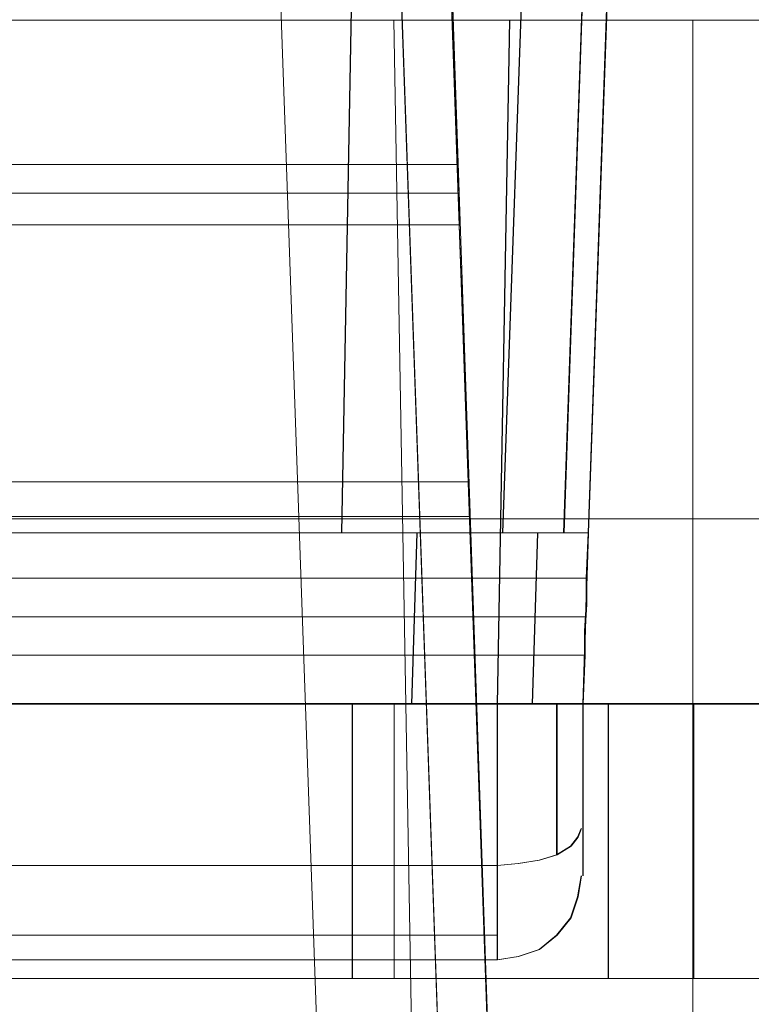
# Model space of a CAD drawing. Units: millimetres. Extents: x 1251 to 4331, y 2469 to 4183.
# Drawn here: x 3432 to 3437, y 4110 to 4115 of the extents above; entities that cross this region are included whole.
import ezdxf

# ---------------------------------------------------------------- set-up
doc = ezdxf.new("R2010")
doc.units = ezdxf.units.MM
doc.layers.add('BLATY', color=7, linetype='Continuous')

# ---------------------------------------------------------------- blocks, each defined once
blk = doc.blocks.new('genius-flat-1')
at = {"layer": 'BLATY', "lineweight": 0, "flags": 128}
for points in [[(179.6656, 25.0872), (0.0937, 25.0872)], [(179.6656, 25.0872), (0.0937, 25.0872)], [(163.3604, 29.9665), (163.1865, 25.0054), (163.1558, 25.0054), (163.0433, 25.0054), (162.8694, 25.0054), (162.6342, 25.0054), (162.3375, 25.0054), (162, 25.0054), (161.6113, 25.0054), (161.1919, 25.0054), (160.752, 25.0054), (160.3019, 25.0054), (159.8518, 25.0054), (159.412, 25.0054), (158.9926, 25.0054), (158.6141, 25.0054), (158.2663, 25.0054), (157.9697, 25.0054), (157.7344, 25.0054), (157.5605, 25.0054), (157.4582, 25.0054), (157.4275, 25.0054)], [(163.3604, 29.9665), (163.1865, 25.0054), (163.1558, 25.0054), (163.0433, 25.0054), (162.8694, 25.0054), (162.6342, 25.0054), (162.3375, 25.0054), (162, 25.0054), (161.6113, 25.0054), (161.1919, 25.0054), (160.752, 25.0054), (160.3019, 25.0054), (159.8518, 25.0054), (159.412, 25.0054), (158.9926, 25.0054), (158.6141, 25.0054), (158.2663, 25.0054), (157.9697, 25.0054), (157.7344, 25.0054), (157.5605, 25.0054), (157.4582, 25.0054), (157.4275, 25.0054)], [(162.6853, 25.0054), (162.7876, 25.0054), (162.8797, 25.0054), (162.9615, 25.0054), (163.0433, 25.0054), (163.1047, 25.0054), (163.1456, 25.0054), (163.1763, 25.0054), (163.1865, 25.0054), (163.34, 29.3425)], [(162.8285, 29.0254), (162.6853, 25.0054), (157.9185, 25.0054), (157.8265, 25.0054), (157.7344, 25.0054), (157.6424, 25.0054), (157.5708, 25.0054), (157.5094, 25.0054), (157.4582, 25.0054), (157.4275, 25.0054), (163.1865, 25.0054), (163.3604, 29.9665)], [(162.6853, 25.0054), (162.7876, 25.0054), (162.8797, 25.0054), (162.9615, 25.0054), (163.0433, 25.0054), (163.1047, 25.0054), (163.1456, 25.0054), (163.1763, 25.0054), (163.1865, 25.0054), (163.34, 29.3425)], [(162.8285, 29.0254), (162.6853, 25.0054), (157.9185, 25.0054), (157.8265, 25.0054), (157.7344, 25.0054), (157.6424, 25.0054), (157.5708, 25.0054), (157.5094, 25.0054), (157.4582, 25.0054), (157.4275, 25.0054), (163.1865, 25.0054), (163.3604, 29.9665)], [(161.8363, 29.9665), (161.7442, 25.0054)], [(161.8363, 29.9665), (161.7442, 25.0054)], [(161.8363, 29.9665), (161.7442, 25.0054)], [(161.8363, 29.9665), (161.7442, 25.0054)], [(163.1558, 24.0029), (163.1661, 24.2893), (163.1661, 24.4325), (163.1763, 24.586), (163.1763, 24.7394), (163.1865, 25.0054), (157.4275, 25.0054), (157.2741, 29.3425), (157.2741, 29.3118), (157.2843, 29.2811), (157.315, 29.23), (157.3662, 29.1788), (157.4173, 29.1379), (157.4275, 29.1277), (157.4991, 29.0868), (157.581, 29.0561), (157.6833, 29.0356), (157.7856, 29.0254), (157.9185, 25.0054)], [(163.1558, 24.0029), (163.1661, 24.2893), (163.1661, 24.4325), (163.1763, 24.586), (163.1763, 24.7394), (163.1865, 25.0054), (157.4275, 25.0054), (157.2741, 29.3425), (157.2741, 29.3118), (157.2843, 29.2811), (157.315, 29.23), (157.3662, 29.1788), (157.4173, 29.1379), (157.4275, 29.1277), (157.4991, 29.0868), (157.581, 29.0561), (157.6833, 29.0356), (157.7856, 29.0254), (157.9185, 25.0054)], [(157.4275, 25.0054), (157.4582, 25.0054), (157.5605, 25.0054), (157.7344, 25.0054), (157.9697, 25.0054), (158.2663, 25.0054), (158.6141, 25.0054), (158.9926, 25.0054), (159.412, 25.0054), (159.8518, 25.0054), (160.3019, 25.0054), (160.752, 25.0054), (161.1919, 25.0054), (161.6113, 25.0054), (162, 25.0054), (162.3375, 25.0054), (162.6342, 25.0054), (162.8694, 25.0054), (163.0433, 25.0054), (163.1558, 25.0054), (163.1865, 25.0054), (163.34, 29.3425)], [(162.8285, 29.0254), (162.6853, 25.0054)], [(157.4275, 25.0054), (157.4582, 25.0054), (157.5605, 25.0054), (157.7344, 25.0054), (157.9697, 25.0054), (158.2663, 25.0054), (158.6141, 25.0054), (158.9926, 25.0054), (159.412, 25.0054), (159.8518, 25.0054), (160.3019, 25.0054), (160.752, 25.0054), (161.1919, 25.0054), (161.6113, 25.0054), (162, 25.0054), (162.3375, 25.0054), (162.6342, 25.0054), (162.8694, 25.0054), (163.0433, 25.0054), (163.1558, 25.0054), (163.1865, 25.0054), (163.34, 29.3425)], [(162.8285, 29.0254), (162.6853, 25.0054)], [(162.3804, 28.3061), (162.4245, 27.1581), (158.1856, 27.1581), (158.2298, 28.3061)], [(161.877, 14.2559), (161.3825, 28.3061)], [(162.089, 28.3061), (162.5747, 14.5738)], [(162.5747, 14.5738), (162.089, 28.3061)], [(162.3804, 28.3061), (162.8396, 15.1744)], [(164.2913, 28.0025), (163.9333, 28.0025), (163.5139, 28.0025), (163.0536, 28.0025), (162.5523, 28.0025), (162.0204, 28.0025), (161.468, 28.0025), (160.885, 28.0025), (160.3019, 28.0025), (159.7189, 28.0025), (159.146, 28.0025), (158.5834, 28.0025), (158.0515, 28.0025), (157.5503, 28.0025), (157.09, 28.0025), (156.6808, 28.0025), (156.3126, 28.0025), (156.0159, 28.0025), (155.7704, 28.0025), (155.5965, 28.0025), (155.4942, 28.0025), (155.4636, 28.0025), (113.381, 28.0025)], [(164.2913, 28.0025), (163.9333, 28.0025), (163.5139, 28.0025), (163.0536, 28.0025), (162.5523, 28.0025), (162.0204, 28.0025), (161.468, 28.0025), (160.885, 28.0025), (160.3019, 28.0025), (159.7189, 28.0025), (159.146, 28.0025), (158.5834, 28.0025), (158.0515, 28.0025), (157.5503, 28.0025), (157.09, 28.0025), (156.6808, 28.0025), (156.3126, 28.0025), (156.0159, 28.0025), (155.7704, 28.0025), (155.5965, 28.0025), (155.4942, 28.0025), (155.4636, 28.0025), (113.381, 28.0025)], [(155.4636, 28.0025), (155.4942, 28.0025), (155.5965, 28.0025), (155.7704, 28.0025), (156.0159, 28.0025), (156.3126, 28.0025), (156.6808, 28.0025), (157.09, 28.0025), (157.5503, 28.0025), (158.0515, 28.0025), (158.5834, 28.0025), (159.146, 28.0025), (159.7189, 28.0025), (160.3019, 28.0025), (160.885, 28.0025), (161.468, 28.0025), (162.0204, 28.0025), (162.5523, 28.0025), (163.0536, 28.0025), (163.5139, 28.0025), (163.9333, 28.0025), (164.2913, 28.0025)], [(155.4636, 28.0025), (155.4942, 28.0025), (155.5965, 28.0025), (155.7704, 28.0025), (156.0159, 28.0025), (156.3126, 28.0025), (156.6808, 28.0025), (157.09, 28.0025), (157.5503, 28.0025), (158.0515, 28.0025), (158.5834, 28.0025), (159.146, 28.0025), (159.7189, 28.0025), (160.3019, 28.0025), (160.885, 28.0025), (161.468, 28.0025), (162.0204, 28.0025), (162.5523, 28.0025), (163.0536, 28.0025), (163.5139, 28.0025), (163.9333, 28.0025), (164.2913, 28.0025)], [(162.0818, 28.0025), (162.1841, 28.0025), (162.3477, 28.0025), (162.5626, 28.0025), (162.8285, 28.0025), (163.1354, 28.0025), (163.4627, 28.0025), (163.8003, 28.0025), (164.1378, 28.0025), (164.4652, 28.0025)], [(164.4652, 28.0025), (164.1378, 28.0025), (163.8003, 28.0025), (163.4627, 28.0025), (163.1354, 28.0025), (162.8285, 28.0025), (162.5626, 28.0025), (162.3477, 28.0025), (162.1841, 28.0025), (162.0818, 28.0025), (162.0511, 28.0025)], [(162.0511, 28.0025), (162.225, 18.0087)], [(162.0818, 28.0025), (162.1841, 28.0025), (162.3477, 28.0025), (162.5626, 28.0025), (162.8285, 28.0025), (163.1354, 28.0025), (163.4627, 28.0025), (163.8003, 28.0025), (164.1378, 28.0025), (164.4652, 28.0025)], [(164.4652, 28.0025), (164.1378, 28.0025), (163.8003, 28.0025), (163.4627, 28.0025), (163.1354, 28.0025), (162.8285, 28.0025), (162.5626, 28.0025), (162.3477, 28.0025), (162.1841, 28.0025), (162.0818, 28.0025), (162.0511, 28.0025)], [(162.0511, 28.0025), (162.225, 18.0087)], [(162.4864, 25.3036), (162.4334, 26.8048), (158.1768, 26.8048), (158.1768, 26.902), (158.1856, 26.9903), (158.1856, 27.0786), (158.1856, 27.1581), (158.1856, 27.0786), (158.1856, 26.9903), (158.1768, 26.902), (158.1768, 26.8048)], [(158.1238, 25.3036), (158.115, 25.1004), (162.4952, 25.1004), (162.4864, 25.3036)], [(162.4864, 25.3036), (162.4952, 25.1004), (158.115, 25.1004), (162.4952, 25.1004)], [(158.1238, 25.3036), (162.4864, 25.3036)], [(157.7882, 15.8014), (158.115, 25.1004), (162.4952, 25.1004), (162.8219, 15.8014)], [(162.4952, 25.1004), (162.8219, 15.8014)], [(-0.0291, 18.0087), (0.0937, 25.0872), (179.6656, 25.0872), (179.7884, 18.0087)], [(-0.0291, 18.0087), (0.0937, 25.0872), (179.6656, 25.0872), (179.7884, 18.0087)], [(157.4275, 25.0054), (157.4582, 25.0054), (157.5094, 25.0054), (157.5708, 25.0054), (157.6424, 25.0054), (157.7344, 25.0054), (157.8265, 25.0054), (157.9185, 25.0054), (162.6853, 25.0054), (162.7876, 25.0054), (162.8797, 25.0054), (162.9615, 25.0054), (163.0433, 25.0054), (163.1047, 25.0054), (163.1456, 25.0054), (163.1763, 25.0054), (163.1865, 25.0054), (163.1558, 24.0029), (163.1558, 23.2766)], [(158.4607, 24.0029), (162.1534, 24.0029), (162.1841, 25.0054), (162.358, 25.0054), (162.5319, 25.0054), (162.6853, 25.0054), (162.8285, 25.0054), (162.9513, 25.0054), (163.0536, 25.0054), (163.1252, 25.0054), (163.1763, 25.0054), (163.1865, 25.0054), (163.1763, 24.7394), (157.4275, 24.7394)], [(157.4275, 25.0054), (157.4582, 25.0054), (157.5094, 25.0054), (157.5708, 25.0054), (157.6424, 25.0054), (157.7344, 25.0054), (157.8265, 25.0054), (157.9185, 25.0054), (162.6853, 25.0054), (162.7876, 25.0054), (162.8797, 25.0054), (162.9615, 25.0054), (163.0433, 25.0054), (163.1047, 25.0054), (163.1456, 25.0054), (163.1763, 25.0054), (163.1865, 25.0054), (163.1558, 24.0029), (163.1558, 23.2766)], [(158.4607, 24.0029), (162.1534, 24.0029), (162.1841, 25.0054), (162.358, 25.0054), (162.5319, 25.0054), (162.6853, 25.0054), (162.8285, 25.0054), (162.9513, 25.0054), (163.0536, 25.0054), (163.1252, 25.0054), (163.1763, 25.0054), (163.1865, 25.0054), (163.1763, 24.7394), (157.4275, 24.7394)], [(158.4198, 25.0054), (162.1841, 25.0054)], [(158.4198, 25.0054), (162.1841, 25.0054)], [(158.4198, 25.0054), (162.1841, 25.0054)], [(158.4198, 25.0054), (162.1841, 25.0054)], [(163.1763, 24.7394), (157.4275, 24.7394)], [(163.1763, 24.7394), (157.4275, 24.7394)], [(163.1763, 24.7394), (163.1763, 24.586), (163.1661, 24.4325), (163.1661, 24.2893), (163.1558, 24.0029), (163.1354, 24.0029), (163.0945, 24.0029), (163.0126, 24.0029), (162.9206, 24.0029), (162.7978, 24.0029), (162.6546, 24.0029), (162.491, 24.0029), (162.3273, 24.0029), (162.1534, 24.0029), (158.4607, 24.0029)], [(163.1763, 24.7394), (163.1763, 24.586), (163.1661, 24.4325), (163.1661, 24.2893), (163.1558, 24.0029), (163.1354, 24.0029), (163.0945, 24.0029), (163.0126, 24.0029), (162.9206, 24.0029), (162.7978, 24.0029), (162.6546, 24.0029), (162.491, 24.0029), (162.3273, 24.0029), (162.1534, 24.0029), (158.4607, 24.0029)], [(163.1661, 24.5144), (157.4378, 24.5144)], [(157.4378, 24.5144), (163.1661, 24.5144)], [(163.1661, 24.5144), (157.4378, 24.5144)], [(157.4378, 24.5144), (163.1661, 24.5144)], [(157.448, 24.2893), (163.1661, 24.2893)], [(163.1661, 24.2893), (157.448, 24.2893)], [(157.448, 24.2893), (163.1661, 24.2893)], [(163.1661, 24.2893), (157.448, 24.2893)], [(181.2798, 24.0082), (163.3037, 24.0082), (163.2782, 24.0082), (163.2016, 24.0082), (163.074, 24.0082), (162.9038, 24.0082), (162.6826, 24.0082), (162.4274, 24.0082), (162.1297, 24.0082), (161.8064, 24.0082), (161.4491, 24.0082), (161.0832, 24.0082), (160.7004, 24.0082), (160.3091, 24.0082), (159.9177, 24.0082), (159.5264, 24.0082)], [(181.2798, 24.0082), (163.3037, 24.0082), (163.2782, 24.0082), (163.2016, 24.0082), (163.074, 24.0082), (162.9038, 24.0082), (162.6826, 24.0082), (162.4274, 24.0082), (162.1297, 24.0082), (161.8064, 24.0082), (161.4491, 24.0082), (161.0832, 24.0082), (160.7004, 24.0082), (160.3091, 24.0082), (159.9177, 24.0082), (159.5264, 24.0082)], [(163.1558, 24.0029), (165.0073, 24.0029)], [(164.1788, 24.0029), (163.831, 24.0029), (163.4218, 24.0029), (162.982, 24.0029), (162.491, 24.0029), (161.9693, 24.0029), (161.4271, 24.0029), (160.8748, 24.0029), (160.3019, 24.0029), (159.7393, 24.0029), (159.1767, 24.0029), (158.6346, 24.0029), (158.1231, 24.0029), (157.6321, 24.0029), (157.182, 24.0029), (156.7831, 24.0029), (156.4353, 24.0029), (156.1387, 24.0029), (155.9034, 24.0029), (155.7397, 24.0029), (155.6375, 24.0029), (155.5965, 24.0029), (157.4582, 24.0029)], [(155.5965, 24.0029), (155.6375, 24.0029), (155.7397, 24.0029), (155.9034, 24.0029), (156.1387, 24.0029), (156.4353, 24.0029), (156.7831, 24.0029), (157.182, 24.0029), (157.6321, 24.0029), (158.1231, 24.0029), (158.6346, 24.0029), (159.1767, 24.0029), (159.7393, 24.0029), (160.3019, 24.0029), (160.8748, 24.0029), (161.4271, 24.0029), (161.9693, 24.0029), (162.491, 24.0029), (162.982, 24.0029), (163.4218, 24.0029), (163.831, 24.0029), (164.1788, 24.0029)], [(163.1558, 24.0029), (165.0073, 24.0029)], [(164.1788, 24.0029), (163.831, 24.0029), (163.4218, 24.0029), (162.982, 24.0029), (162.491, 24.0029), (161.9693, 24.0029), (161.4271, 24.0029), (160.8748, 24.0029), (160.3019, 24.0029), (159.7393, 24.0029), (159.1767, 24.0029), (158.6346, 24.0029), (158.1231, 24.0029), (157.6321, 24.0029), (157.182, 24.0029), (156.7831, 24.0029), (156.4353, 24.0029), (156.1387, 24.0029), (155.9034, 24.0029), (155.7397, 24.0029), (155.6375, 24.0029), (155.5965, 24.0029), (157.4582, 24.0029)], [(155.5965, 24.0029), (155.6375, 24.0029), (155.7397, 24.0029), (155.9034, 24.0029), (156.1387, 24.0029), (156.4353, 24.0029), (156.7831, 24.0029), (157.182, 24.0029), (157.6321, 24.0029), (158.1231, 24.0029), (158.6346, 24.0029), (159.1767, 24.0029), (159.7393, 24.0029), (160.3019, 24.0029), (160.8748, 24.0029), (161.4271, 24.0029), (161.9693, 24.0029), (162.491, 24.0029), (162.982, 24.0029), (163.4218, 24.0029), (163.831, 24.0029), (164.1788, 24.0029)], [(163.3037, 22.4003), (163.3037, 24.0082), (163.2782, 24.0082), (163.2016, 24.0082), (163.074, 24.0082), (162.9038, 24.0082), (162.6826, 24.0082), (162.4274, 24.0082), (162.1297, 24.0082), (161.8064, 24.0082), (161.4491, 24.0082), (161.0832, 24.0082), (160.7004, 24.0082), (160.3091, 24.0082), (159.9177, 24.0082), (159.5264, 24.0082)], [(163.3037, 22.4003), (163.3037, 24.0082), (163.2782, 24.0082), (163.2016, 24.0082), (163.074, 24.0082), (162.9038, 24.0082), (162.6826, 24.0082), (162.4274, 24.0082), (162.1297, 24.0082), (161.8064, 24.0082), (161.4491, 24.0082), (161.0832, 24.0082), (160.7004, 24.0082), (160.3091, 24.0082), (159.9177, 24.0082), (159.5264, 24.0082)], [(162.0786, 24.0082), (162.1552, 24.0082), (162.2913, 24.0082), (162.4614, 24.0082), (162.6741, 24.0082), (162.9294, 24.0082), (163.2016, 24.0082), (163.4993, 24.0082), (163.8056, 24.0082), (164.1034, 24.0082), (164.4011, 24.0082)], [(164.4011, 24.0082), (164.1034, 24.0082), (163.8056, 24.0082), (163.4993, 24.0082), (163.2016, 24.0082), (162.9294, 24.0082), (162.6741, 24.0082), (162.4614, 24.0082), (162.2913, 24.0082), (162.1552, 24.0082), (162.0786, 24.0082), (162.0531, 24.0082), (162.0531, 22.4003), (162.0786, 22.4003), (162.1552, 22.4003), (162.2913, 22.4003), (162.4614, 22.4003), (162.6741, 22.4003), (162.9294, 22.4003), (163.2016, 22.4003), (163.4993, 22.4003), (163.8056, 22.4003), (164.1034, 22.4003), (164.4011, 22.4003)], [(164.4011, 22.4003), (164.1034, 22.4003), (163.8056, 22.4003), (163.4993, 22.4003), (163.2016, 22.4003), (162.9294, 22.4003), (162.6741, 22.4003), (162.4614, 22.4003), (162.2913, 22.4003), (162.1552, 22.4003), (162.0786, 22.4003)], [(162.0786, 24.0082), (162.1552, 24.0082), (162.2913, 24.0082), (162.4614, 24.0082), (162.6741, 24.0082), (162.9294, 24.0082), (163.2016, 24.0082), (163.4993, 24.0082), (163.8056, 24.0082), (164.1034, 24.0082), (164.4011, 24.0082)], [(164.4011, 24.0082), (164.1034, 24.0082), (163.8056, 24.0082), (163.4993, 24.0082), (163.2016, 24.0082), (162.9294, 24.0082), (162.6741, 24.0082), (162.4614, 24.0082), (162.2913, 24.0082), (162.1552, 24.0082), (162.0786, 24.0082), (162.0531, 24.0082), (162.0531, 22.4003), (162.0786, 22.4003), (162.1552, 22.4003), (162.2913, 22.4003), (162.4614, 22.4003), (162.6741, 22.4003), (162.9294, 22.4003), (163.2016, 22.4003), (163.4993, 22.4003), (163.8056, 22.4003), (164.1034, 22.4003), (164.4011, 22.4003)], [(164.4011, 22.4003), (164.1034, 22.4003), (163.8056, 22.4003), (163.4993, 22.4003), (163.2016, 22.4003), (162.9294, 22.4003), (162.6741, 22.4003), (162.4614, 22.4003), (162.2913, 22.4003), (162.1552, 22.4003), (162.0786, 22.4003)], [(162.6546, 23.0618), (162.6546, 24.0029)], [(162.6546, 24.0029), (162.6546, 23.0618)], [(162.6546, 23.0618), (162.6546, 24.0029)], [(162.6546, 24.0029), (162.6546, 23.0618)], [(163.0024, 24.0029), (163.0024, 23.1232)], [(163.0024, 23.1232), (163.0024, 24.0029)], [(163.0024, 24.0029), (163.0024, 23.1232)], [(163.0024, 23.1232), (163.0024, 24.0029)], [(163.1558, 23.0005), (163.1558, 24.0029), (163.1558, 23.2766)], [(163.1558, 23.0005), (163.1558, 24.0029), (165.0073, 24.0029)], [(163.1558, 23.0005), (163.1558, 24.0029), (163.1558, 23.2766)], [(163.1558, 23.0005), (163.1558, 24.0029), (165.0073, 24.0029)], [(163.3037, 22.4003), (163.3037, 24.0082), (181.2798, 24.0082)], [(163.3037, 22.4003), (163.3037, 24.0082), (181.2798, 24.0082)], [(162.6546, 22.5095), (157.9595, 22.5095), (157.9595, 22.5401), (157.9595, 22.6527), (157.9595, 22.8266), (157.9595, 23.0618), (157.8367, 23.0721), (157.714, 23.0925), (157.6117, 23.1232), (157.5298, 23.1744), (157.4889, 23.2255), (157.4685, 23.2766)], [(162.6546, 23.0618), (162.6546, 22.8266), (162.6546, 22.6527), (162.6546, 22.5401), (162.6546, 22.5095), (157.9595, 22.5095), (157.9595, 22.5401), (157.9595, 22.6527), (157.9595, 22.8266), (157.9595, 23.0618), (157.8367, 23.0721), (157.714, 23.0925), (157.6117, 23.1232), (157.5298, 23.1744), (157.4889, 23.2255), (157.4685, 23.2766)], [(162.6546, 22.5095), (157.9595, 22.5095), (157.9595, 22.5401), (157.9595, 22.6527), (157.9595, 22.8266), (157.9595, 23.0618), (157.8367, 23.0721), (157.714, 23.0925), (157.6117, 23.1232), (157.5298, 23.1744), (157.4889, 23.2255), (157.4685, 23.2766)], [(162.6546, 23.0618), (162.6546, 22.8266), (162.6546, 22.6527), (162.6546, 22.5401), (162.6546, 22.5095), (157.9595, 22.5095), (157.9595, 22.5401), (157.9595, 22.6527), (157.9595, 22.8266), (157.9595, 23.0618), (157.8367, 23.0721), (157.714, 23.0925), (157.6117, 23.1232), (157.5298, 23.1744), (157.4889, 23.2255), (157.4685, 23.2766)], [(162.6546, 23.0618), (157.9595, 23.0618)], [(157.9595, 23.0618), (162.6546, 23.0618)], [(162.6546, 23.0618), (157.9595, 23.0618)], [(157.9595, 23.0618), (162.6546, 23.0618)], [(163.1456, 23.0005), (163.1252, 22.8777), (163.0842, 22.755), (163.0024, 22.6527), (162.9001, 22.5708), (162.7774, 22.5299), (162.6546, 22.5095), (162.6546, 22.5401), (162.6546, 22.6527), (162.6546, 22.8266), (162.6546, 23.0618)], [(163.1456, 23.0005), (163.1252, 22.8777), (163.0842, 22.755), (163.0024, 22.6527), (162.9001, 22.5708), (162.7774, 22.5299), (162.6546, 22.5095), (162.6546, 22.5401), (162.6546, 22.6527), (162.6546, 22.8266), (162.6546, 23.0618)], [(157.4685, 23.0005), (157.4889, 22.8777), (157.5298, 22.755), (157.6117, 22.6527), (157.714, 22.5708), (157.8367, 22.5299), (157.9595, 22.5095), (162.6546, 22.5095), (162.7774, 22.5299), (162.9001, 22.5708), (163.0024, 22.6527), (163.0842, 22.755), (163.1252, 22.8777), (163.1456, 23.0005)], [(157.4685, 23.0005), (157.4889, 22.8777), (157.5298, 22.755), (157.6117, 22.6527), (157.714, 22.5708), (157.8367, 22.5299), (157.9595, 22.5095), (162.6546, 22.5095), (162.7774, 22.5299), (162.9001, 22.5708), (163.0024, 22.6527), (163.0842, 22.755), (163.1252, 22.8777), (163.1456, 23.0005)], [(157.9595, 22.5095), (162.6546, 22.5095)], [(157.9595, 22.5095), (162.6546, 22.5095)], [(159.5264, 22.4003), (159.9177, 22.4003), (160.3091, 22.4003), (160.7004, 22.4003), (161.0832, 22.4003), (161.4491, 22.4003), (161.8064, 22.4003), (162.1297, 22.4003), (162.4274, 22.4003), (162.6826, 22.4003), (162.9038, 22.4003), (163.074, 22.4003), (163.2016, 22.4003), (163.2782, 22.4003), (163.3037, 22.4003)], [(159.5264, 22.4003), (159.9177, 22.4003), (160.3091, 22.4003), (160.7004, 22.4003), (161.0832, 22.4003), (161.4491, 22.4003), (161.8064, 22.4003), (162.1297, 22.4003), (162.4274, 22.4003), (162.6826, 22.4003), (162.9038, 22.4003), (163.074, 22.4003), (163.2016, 22.4003), (163.2782, 22.4003), (163.3037, 22.4003)], [(159.5264, 22.4003), (159.9177, 22.4003), (160.3091, 22.4003), (160.7004, 22.4003), (161.0832, 22.4003), (161.4491, 22.4003), (161.8064, 22.4003), (162.1297, 22.4003), (162.4274, 22.4003), (162.6826, 22.4003), (162.9038, 22.4003), (163.074, 22.4003), (163.2016, 22.4003), (163.2782, 22.4003), (163.3037, 22.4003)], [(159.5264, 22.4003), (159.9177, 22.4003), (160.3091, 22.4003), (160.7004, 22.4003), (161.0832, 22.4003), (161.4491, 22.4003), (161.8064, 22.4003), (162.1297, 22.4003), (162.4274, 22.4003), (162.6826, 22.4003), (162.9038, 22.4003), (163.074, 22.4003), (163.2016, 22.4003), (163.2782, 22.4003), (163.3037, 22.4003)]]:
    blk.add_lwpolyline(points, dxfattribs=at)
for points in [[(163.1865, 29.1277), (163.0433, 25.0054)], [(163.1865, 29.1277), (163.0433, 25.0054)], [(162.4334, 26.8048), (162.4334, 26.902), (162.4334, 26.9903), (162.4245, 27.0786), (162.4245, 27.1581), (158.1856, 27.1581), (158.2298, 28.3061), (162.3804, 28.3061), (162.4245, 27.1581), (162.4245, 27.0786), (162.4334, 26.9903), (162.4334, 26.902)], [(162.8396, 15.1744), (162.8308, 15.0419), (162.7866, 14.8918), (162.7071, 14.7416), (162.6012, 14.6003), (162.451, 14.459), (162.2921, 14.3531), (162.2214, 14.3177), (162.1508, 14.2912), (162.089, 14.2736), (162.0183, 14.2559), (161.9477, 14.2559), (161.877, 14.2559), (161.3825, 28.3061), (161.5768, 28.3061), (161.771, 28.3061), (161.9388, 28.3061), (162.089, 28.3061), (162.2126, 28.3061), (162.3097, 28.3061), (162.3627, 28.3061), (162.3804, 28.3061)], [(162.6546, 24.0029), (162.7262, 28.0025)], [(162.6546, 24.0029), (162.7262, 28.0025)], [(163.8003, 18.0087), (163.8003, 28.0025)], [(163.8003, 18.0087), (163.8003, 28.0025)], [(158.1856, 26.9903), (162.4334, 26.9903)], [(162.4334, 26.8048), (158.1768, 26.8048), (158.1238, 25.3036), (162.4864, 25.3036)], [(163.1865, 25.0054), (163.1763, 25.0054), (163.1252, 25.0054), (163.0536, 25.0054), (162.9513, 25.0054), (162.8285, 25.0054), (162.6853, 25.0054), (162.5319, 25.0054), (162.358, 25.0054), (162.1841, 25.0054), (162.1534, 24.0029), (162.3273, 24.0029), (162.491, 24.0029), (162.6546, 24.0029), (162.7978, 24.0029), (162.9206, 24.0029), (163.0126, 24.0029), (163.0945, 24.0029), (163.1354, 24.0029), (163.1558, 24.0029)], [(163.1865, 25.0054), (163.1763, 25.0054), (163.1252, 25.0054), (163.0536, 25.0054), (162.9513, 25.0054), (162.8285, 25.0054), (162.6853, 25.0054), (162.5319, 25.0054), (162.358, 25.0054), (162.1841, 25.0054), (162.1534, 24.0029), (162.3273, 24.0029), (162.491, 24.0029), (162.6546, 24.0029), (162.7978, 24.0029), (162.9206, 24.0029), (163.0126, 24.0029), (163.0945, 24.0029), (163.1354, 24.0029), (163.1558, 24.0029)], [(162.8592, 24.0029), (162.8899, 25.0054)], [(162.8592, 24.0029), (162.8899, 25.0054)], [(161.8064, 22.4003), (161.8064, 24.0082)], [(161.8064, 22.4003), (161.8064, 24.0082)], [(163.1558, 24.0029), (162.6546, 24.0029), (162.7467, 24.0029), (162.8387, 24.0029), (162.9308, 24.0029), (163.0024, 24.0029), (163.0638, 24.0029), (163.1149, 24.0029), (163.1456, 24.0029)], [(162.6546, 24.0029), (163.1558, 24.0029), (163.1456, 24.0029), (163.1149, 24.0029), (163.0638, 24.0029), (163.0024, 24.0029), (162.9308, 24.0029), (162.8387, 24.0029), (162.7467, 24.0029)], [(163.1558, 24.0029), (162.6546, 24.0029), (162.7467, 24.0029), (162.8387, 24.0029), (162.9308, 24.0029), (163.0024, 24.0029), (163.0638, 24.0029), (163.1149, 24.0029), (163.1456, 24.0029)], [(162.6546, 24.0029), (163.1558, 24.0029), (163.1456, 24.0029), (163.1149, 24.0029), (163.0638, 24.0029), (163.0024, 24.0029), (162.9308, 24.0029), (162.8387, 24.0029), (162.7467, 24.0029)], [(163.3037, 24.0082), (163.3037, 22.4003)], [(163.3037, 24.0082), (163.3037, 22.4003)], [(163.8056, 24.0082), (163.8056, 22.4003)], [(163.8056, 24.0082), (163.8056, 22.4003)], [(163.1456, 23.2766), (163.1252, 23.2255), (163.0842, 23.1744), (163.0024, 23.1232), (162.9001, 23.0925), (162.7774, 23.0721), (162.6546, 23.0618), (162.7774, 23.0721), (162.9001, 23.0925), (163.0024, 23.1232), (163.0842, 23.1744), (163.1252, 23.2255)], [(163.1456, 23.2766), (163.1252, 23.2255), (163.0842, 23.1744), (163.0024, 23.1232), (162.9001, 23.0925), (162.7774, 23.0721), (162.6546, 23.0618), (162.7774, 23.0721), (162.9001, 23.0925), (163.0024, 23.1232), (163.0842, 23.1744), (163.1252, 23.2255)], [(163.1558, 23.2766), (163.1558, 23.1334), (163.1558, 23.0414), (163.1558, 23.0005), (163.1558, 23.0414), (163.1558, 23.1334)], [(163.1558, 23.2766), (163.1558, 23.1334), (163.1558, 23.0414), (163.1558, 23.0005), (163.1558, 23.0414), (163.1558, 23.1334)], [(163.1456, 23.0005), (163.1252, 22.8777), (163.0842, 22.755), (163.0024, 22.6527), (162.9001, 22.5708), (162.7774, 22.5299), (162.6546, 22.5095), (162.7774, 22.5299), (162.9001, 22.5708), (163.0024, 22.6527), (163.0842, 22.755), (163.1252, 22.8777)], [(163.1456, 23.0005), (163.1252, 22.8777), (163.0842, 22.755), (163.0024, 22.6527), (162.9001, 22.5708), (162.7774, 22.5299), (162.6546, 22.5095), (162.7774, 22.5299), (162.9001, 22.5708), (163.0024, 22.6527), (163.0842, 22.755), (163.1252, 22.8777)], [(162.6546, 22.6527), (157.9595, 22.6527)], [(162.6546, 22.6527), (157.9595, 22.6527)], [(163.3037, 22.4003), (181.2798, 22.4003)], [(163.3037, 22.4003), (181.2798, 22.4003)]]:
    blk.add_lwpolyline(points, close=True, dxfattribs=at)
blk = doc.blocks.new('GENIUS_ZASLEPKA-flat-1')
blk.add_blockref('genius-flat-1', (-89.8844, -29.96))
blk = doc.blocks.new('genius-flat-2')
at = {"layer": 'BLATY', "lineweight": 0, "flags": 128}
for points in [[(-16.4091, 29.9665), (-16.583, 25.0054)], [(-16.4091, 29.9665), (-16.583, 25.0054)], [(-16.583, 25.0054), (-22.342, 25.0054)], [(-21.851, 25.0054), (-17.0842, 25.0054), (-16.9819, 25.0054), (-16.8898, 25.0054), (-16.808, 25.0054), (-16.7262, 25.0054), (-16.6648, 25.0054), (-16.6239, 25.0054), (-16.5932, 25.0054), (-16.583, 25.0054), (-16.5932, 25.0054), (-16.6239, 25.0054), (-16.6648, 25.0054), (-16.7262, 25.0054), (-16.808, 25.0054), (-16.8898, 25.0054), (-16.9819, 25.0054), (-17.0842, 25.0054), (-16.941, 29.0254)], [(-16.583, 25.0054), (-22.342, 25.0054)], [(-21.851, 25.0054), (-17.0842, 25.0054), (-16.9819, 25.0054), (-16.8898, 25.0054), (-16.808, 25.0054), (-16.7262, 25.0054), (-16.6648, 25.0054), (-16.6239, 25.0054), (-16.5932, 25.0054), (-16.583, 25.0054), (-16.5932, 25.0054), (-16.6239, 25.0054), (-16.6648, 25.0054), (-16.7262, 25.0054), (-16.808, 25.0054), (-16.8898, 25.0054), (-16.9819, 25.0054), (-17.0842, 25.0054), (-16.941, 29.0254)], [(-16.583, 25.0054), (-22.342, 25.0054), (-22.4954, 29.3425), (-22.4954, 29.3118), (-22.4852, 29.2811), (-22.4545, 29.23), (-22.4033, 29.1788), (-22.3522, 29.1379), (-22.342, 29.1277), (-22.2704, 29.0868), (-22.1885, 29.0561), (-22.0862, 29.0356), (-21.9839, 29.0254), (-21.851, 25.0054)], [(-16.583, 25.0054), (-22.342, 25.0054), (-22.4954, 29.3425), (-22.4954, 29.3118), (-22.4852, 29.2811), (-22.4545, 29.23), (-22.4033, 29.1788), (-22.3522, 29.1379), (-22.342, 29.1277), (-22.2704, 29.0868), (-22.1885, 29.0561), (-22.0862, 29.0356), (-21.9839, 29.0254), (-21.851, 25.0054)], [(-16.4295, 29.3425), (-16.583, 25.0054), (-16.5932, 24.7394), (-16.5932, 24.586), (-16.6034, 24.4325), (-16.6034, 24.2893), (-16.6137, 24.0029)], [(-16.4295, 29.3425), (-16.583, 25.0054), (-16.5932, 24.7394), (-16.5932, 24.586), (-16.6034, 24.4325), (-16.6034, 24.2893), (-16.6137, 24.0029)], [(-16.583, 29.1277), (-16.7262, 25.0054)], [(-16.7262, 25.0054), (-16.583, 29.1277)], [(-16.583, 29.1277), (-16.7262, 25.0054)], [(-16.7262, 25.0054), (-16.583, 29.1277)], [(-16.941, 29.0254), (-17.0842, 25.0054)], [(-16.941, 29.0254), (-17.0842, 25.0054)], [(-20.545, 28.3061), (-18.3902, 28.3061), (-17.8957, 14.2559)], [(-18.3902, 28.3061), (-17.8957, 14.2559), (-17.9752, 14.2559)], [(-66.3885, 28.0025), (-24.3059, 28.0025), (-24.2753, 28.0025), (-24.173, 28.0025), (-23.9991, 28.0025), (-23.7536, 28.0025), (-23.4569, 28.0025), (-23.0887, 28.0025), (-22.6795, 28.0025), (-22.2192, 28.0025), (-21.718, 28.0025), (-21.1861, 28.0025), (-20.6235, 28.0025), (-20.0506, 28.0025), (-19.4676, 28.0025), (-18.8845, 28.0025), (-18.3015, 28.0025), (-17.7491, 28.0025), (-17.2172, 28.0025), (-16.716, 28.0025), (-16.2556, 28.0025), (-15.8362, 28.0025), (-15.4782, 28.0025)], [(-66.3885, 28.0025), (-24.3059, 28.0025), (-24.2753, 28.0025), (-24.173, 28.0025), (-23.9991, 28.0025), (-23.7536, 28.0025), (-23.4569, 28.0025), (-23.0887, 28.0025), (-22.6795, 28.0025), (-22.2192, 28.0025), (-21.718, 28.0025), (-21.1861, 28.0025), (-20.6235, 28.0025), (-20.0506, 28.0025), (-19.4676, 28.0025), (-18.8845, 28.0025), (-18.3015, 28.0025), (-17.7491, 28.0025), (-17.2172, 28.0025), (-16.716, 28.0025), (-16.2556, 28.0025), (-15.8362, 28.0025), (-15.4782, 28.0025)], [(-24.173, 24.0029), (-24.3059, 28.0025), (-24.2753, 28.0025), (-24.173, 28.0025), (-23.9991, 28.0025), (-23.7536, 28.0025), (-23.4569, 28.0025), (-23.0887, 28.0025), (-22.6795, 28.0025), (-22.2192, 28.0025), (-21.718, 28.0025), (-21.1861, 28.0025), (-20.6235, 28.0025), (-20.0506, 28.0025), (-19.4676, 28.0025), (-18.8845, 28.0025), (-18.3015, 28.0025), (-17.7491, 28.0025), (-17.2172, 28.0025), (-16.716, 28.0025), (-16.2556, 28.0025), (-15.8362, 28.0025), (-15.4782, 28.0025)], [(-24.173, 24.0029), (-24.3059, 28.0025), (-24.2753, 28.0025), (-24.173, 28.0025), (-23.9991, 28.0025), (-23.7536, 28.0025), (-23.4569, 28.0025), (-23.0887, 28.0025), (-22.6795, 28.0025), (-22.2192, 28.0025), (-21.718, 28.0025), (-21.1861, 28.0025), (-20.6235, 28.0025), (-20.0506, 28.0025), (-19.4676, 28.0025), (-18.8845, 28.0025), (-18.3015, 28.0025), (-17.7491, 28.0025), (-17.2172, 28.0025), (-16.716, 28.0025), (-16.2556, 28.0025), (-15.8362, 28.0025), (-15.4782, 28.0025)], [(-17.3482, 27.1581), (-21.5871, 27.1581)], [(-17.3482, 27.1581), (-17.3482, 27.0786), (-17.3393, 26.9903), (-17.3393, 26.902), (-17.3393, 26.8048)], [(-21.5959, 26.8048), (-17.3393, 26.8048)], [(-21.6577, 25.1004), (-17.2775, 25.1004), (-16.9508, 15.8014), (-16.9331, 15.2185), (-16.9508, 15.8014), (-16.783, 15.8014), (-16.6505, 15.8014), (-16.5534, 15.8014), (-16.4916, 15.8014), (-16.4651, 15.8014), (-16.4651, 15.298), (-16.4651, 15.8014), (-10.8574, 15.8014), (-10.9457, 4.9833)], [(0.0189, 18.0087), (-0.1039, 25.0872), (-179.6759, 25.0872), (-179.7986, 18.0087)], [(0.0189, 18.0087), (-0.1039, 25.0872), (-179.6759, 25.0872), (-179.7986, 18.0087)], [(-0.1039, 25.0872), (-179.6759, 25.0872)], [(-0.1039, 25.0872), (-179.6759, 25.0872)], [(-19.9177, 25.0054), (-19.4676, 25.0054), (-19.0175, 25.0054), (-18.5776, 25.0054), (-18.1583, 25.0054), (-17.7695, 25.0054), (-17.432, 25.0054), (-17.1353, 25.0054), (-16.9001, 25.0054), (-16.7262, 25.0054), (-16.6137, 25.0054), (-16.583, 25.0054), (-16.6137, 25.0054), (-16.7262, 25.0054), (-16.9001, 25.0054), (-17.1353, 25.0054), (-17.432, 25.0054), (-17.7695, 25.0054), (-18.1583, 25.0054), (-18.5776, 25.0054), (-19.0175, 25.0054), (-19.4676, 25.0054), (-19.9177, 25.0054)], [(-16.583, 25.0054), (-16.5932, 24.7394), (-22.342, 24.7394)], [(-19.9177, 25.0054), (-19.4676, 25.0054), (-19.0175, 25.0054), (-18.5776, 25.0054), (-18.1583, 25.0054), (-17.7695, 25.0054), (-17.432, 25.0054), (-17.1353, 25.0054), (-16.9001, 25.0054), (-16.7262, 25.0054), (-16.6137, 25.0054), (-16.583, 25.0054), (-16.6137, 25.0054), (-16.7262, 25.0054), (-16.9001, 25.0054), (-17.1353, 25.0054), (-17.432, 25.0054), (-17.7695, 25.0054), (-18.1583, 25.0054), (-18.5776, 25.0054), (-19.0175, 25.0054), (-19.4676, 25.0054), (-19.9177, 25.0054)], [(-16.583, 25.0054), (-16.5932, 24.7394), (-22.342, 24.7394)], [(-17.0842, 25.0054), (-21.851, 25.0054)], [(-17.0842, 25.0054), (-21.851, 25.0054)], [(-21.3497, 25.0054), (-17.5854, 25.0054)], [(-21.3497, 25.0054), (-17.5854, 25.0054)], [(-21.3497, 25.0054), (-17.5854, 25.0054)], [(-21.3497, 25.0054), (-17.5854, 25.0054)], [(-16.6137, 24.0029), (-16.583, 25.0054), (-16.5932, 25.0054), (-16.6443, 25.0054), (-16.716, 25.0054), (-16.8182, 25.0054), (-16.941, 25.0054), (-17.0842, 25.0054), (-17.2376, 25.0054), (-17.4115, 25.0054), (-17.5854, 25.0054), (-17.6161, 24.0029), (-21.3088, 24.0029)], [(-16.6137, 24.0029), (-16.583, 25.0054), (-16.5932, 25.0054), (-16.6443, 25.0054), (-16.716, 25.0054), (-16.8182, 25.0054), (-16.941, 25.0054), (-17.0842, 25.0054), (-17.2376, 25.0054), (-17.4115, 25.0054), (-17.5854, 25.0054), (-17.6161, 24.0029), (-21.3088, 24.0029)], [(-22.342, 24.7394), (-16.5932, 24.7394)], [(-22.342, 24.7394), (-16.5932, 24.7394)], [(-16.5932, 24.7394), (-16.5932, 24.586), (-16.6034, 24.4325), (-16.6034, 24.2893), (-22.3215, 24.2893)], [(-16.5932, 24.7394), (-16.5932, 24.586), (-16.6034, 24.4325), (-16.6034, 24.2893), (-22.3215, 24.2893)], [(-22.3317, 24.5144), (-16.6034, 24.5144)], [(-16.6034, 24.5144), (-22.3317, 24.5144)], [(-22.3317, 24.5144), (-16.6034, 24.5144)], [(-16.6034, 24.5144), (-22.3317, 24.5144)], [(-16.6034, 24.2893), (-22.3215, 24.2893)], [(-16.6034, 24.2893), (-22.3215, 24.2893)], [(-16.6034, 24.2893), (-16.6137, 24.0029), (-14.7622, 24.0029)], [(-16.6034, 24.2893), (-16.6137, 24.0029), (-14.7622, 24.0029)], [(-15.5907, 24.0029), (-15.9385, 24.0029), (-16.3477, 24.0029), (-16.7876, 24.0029), (-17.2786, 24.0029), (-17.8002, 24.0029), (-18.3424, 24.0029), (-18.8948, 24.0029), (-19.4676, 24.0029), (-20.0302, 24.0029)], [(-20.0302, 24.0029), (-19.4676, 24.0029), (-18.8948, 24.0029), (-18.3424, 24.0029), (-17.8002, 24.0029), (-17.2786, 24.0029), (-16.7876, 24.0029), (-16.3477, 24.0029), (-15.9385, 24.0029), (-15.5907, 24.0029)], [(-15.5907, 24.0029), (-15.9385, 24.0029), (-16.3477, 24.0029), (-16.7876, 24.0029), (-17.2786, 24.0029), (-17.8002, 24.0029), (-18.3424, 24.0029), (-18.8948, 24.0029), (-19.4676, 24.0029), (-20.0302, 24.0029)], [(-20.0302, 24.0029), (-19.4676, 24.0029), (-18.8948, 24.0029), (-18.3424, 24.0029), (-17.8002, 24.0029), (-17.2786, 24.0029), (-16.7876, 24.0029), (-16.3477, 24.0029), (-15.9385, 24.0029), (-15.5907, 24.0029)], [(-20.2431, 22.4003), (-19.8518, 22.4003), (-19.4604, 22.4003), (-19.0691, 22.4003), (-18.6863, 22.4003), (-18.3204, 22.4003), (-17.9631, 22.4003), (-17.6399, 22.4003), (-17.3421, 22.4003), (-17.0869, 22.4003), (-16.8657, 22.4003), (-16.6955, 22.4003), (-16.5679, 22.4003), (-16.4914, 22.4003), (-16.4658, 22.4003), (-16.4658, 24.0082), (-16.4914, 24.0082), (-16.5679, 24.0082), (-16.6955, 24.0082), (-16.8657, 24.0082), (-17.0869, 24.0082), (-17.3421, 24.0082), (-17.6399, 24.0082), (-17.9631, 24.0082), (-18.3204, 24.0082), (-18.6863, 24.0082), (-19.0691, 24.0082), (-19.4604, 24.0082), (-19.8518, 24.0082), (-20.2431, 24.0082)], [(-20.2431, 22.4003), (-19.8518, 22.4003), (-19.4604, 22.4003), (-19.0691, 22.4003), (-18.6863, 22.4003), (-18.3204, 22.4003), (-17.9631, 22.4003), (-17.6399, 22.4003), (-17.3421, 22.4003), (-17.0869, 22.4003), (-16.8657, 22.4003), (-16.6955, 22.4003), (-16.5679, 22.4003), (-16.4914, 22.4003), (-16.4658, 22.4003), (-16.4658, 24.0082), (-16.4914, 24.0082), (-16.5679, 24.0082), (-16.6955, 24.0082), (-16.8657, 24.0082), (-17.0869, 24.0082), (-17.3421, 24.0082), (-17.6399, 24.0082), (-17.9631, 24.0082), (-18.3204, 24.0082), (-18.6863, 24.0082), (-19.0691, 24.0082), (-19.4604, 24.0082), (-19.8518, 24.0082), (-20.2431, 24.0082)], [(-20.2431, 22.4003), (-19.8518, 22.4003), (-19.4604, 22.4003), (-19.0691, 22.4003), (-18.6863, 22.4003), (-18.3204, 22.4003), (-17.9631, 22.4003), (-17.6399, 22.4003), (-17.3421, 22.4003), (-17.0869, 22.4003), (-16.8657, 22.4003), (-16.6955, 22.4003), (-16.5679, 22.4003), (-16.4914, 22.4003), (-16.4658, 22.4003), (-16.4658, 24.0082), (-16.4914, 24.0082), (-16.5679, 24.0082), (-16.6955, 24.0082), (-16.8657, 24.0082), (-17.0869, 24.0082), (-17.3421, 24.0082), (-17.6399, 24.0082), (-17.9631, 24.0082), (-18.3204, 24.0082), (-18.6863, 24.0082), (-19.0691, 24.0082), (-19.4604, 24.0082), (-19.8518, 24.0082), (-20.2431, 24.0082)], [(-20.2431, 22.4003), (-19.8518, 22.4003), (-19.4604, 22.4003), (-19.0691, 22.4003), (-18.6863, 22.4003), (-18.3204, 22.4003), (-17.9631, 22.4003), (-17.6399, 22.4003), (-17.3421, 22.4003), (-17.0869, 22.4003), (-16.8657, 22.4003), (-16.6955, 22.4003), (-16.5679, 22.4003), (-16.4914, 22.4003), (-16.4658, 22.4003), (-16.4658, 24.0082), (-16.4914, 24.0082), (-16.5679, 24.0082), (-16.6955, 24.0082), (-16.8657, 24.0082), (-17.0869, 24.0082), (-17.3421, 24.0082), (-17.6399, 24.0082), (-17.9631, 24.0082), (-18.3204, 24.0082), (-18.6863, 24.0082), (-19.0691, 24.0082), (-19.4604, 24.0082), (-19.8518, 24.0082), (-20.2431, 24.0082)], [(-21.3088, 24.0029), (-17.6161, 24.0029)], [(-21.3088, 24.0029), (-17.6161, 24.0029)], [(-17.6161, 24.0029), (-17.4422, 24.0029), (-17.2786, 24.0029), (-17.1149, 24.0029), (-16.9717, 24.0029), (-16.8489, 24.0029), (-16.7569, 24.0029), (-16.675, 24.0029), (-16.6341, 24.0029), (-16.6137, 24.0029), (-16.6137, 23.2766)], [(-17.6161, 24.0029), (-17.4422, 24.0029), (-17.2786, 24.0029), (-17.1149, 24.0029), (-16.9717, 24.0029), (-16.8489, 24.0029), (-16.7569, 24.0029), (-16.675, 24.0029), (-16.6341, 24.0029), (-16.6137, 24.0029), (-16.6137, 23.2766)], [(-17.1149, 23.0618), (-17.1149, 24.0029)], [(-17.1149, 24.0029), (-17.1149, 23.0618)], [(-17.1149, 23.0618), (-17.1149, 24.0029)], [(-17.1149, 24.0029), (-17.1149, 23.0618)], [(-16.7671, 24.0029), (-16.7671, 23.1232)], [(-16.7671, 23.1232), (-16.7671, 24.0029)], [(-16.7671, 24.0029), (-16.7671, 23.1232)], [(-16.7671, 23.1232), (-16.7671, 24.0029)], [(-16.6137, 23.0005), (-16.6137, 24.0029), (-14.7622, 24.0029)], [(-16.6137, 23.0005), (-16.6137, 24.0029), (-16.6137, 23.2766)], [(-16.6137, 23.0005), (-16.6137, 24.0029), (-14.7622, 24.0029)], [(-16.6137, 23.0005), (-16.6137, 24.0029), (-16.6137, 23.2766)], [(-17.1149, 22.5095), (-21.81, 22.5095), (-21.81, 22.5401), (-21.81, 22.6527), (-21.81, 22.8266), (-21.81, 23.0618), (-21.9328, 23.0721), (-22.0555, 23.0925), (-22.1578, 23.1232), (-22.2397, 23.1744), (-22.2806, 23.2255), (-22.301, 23.2766)], [(-17.1149, 22.5095), (-21.81, 22.5095), (-21.81, 22.5401), (-21.81, 22.6527), (-21.81, 22.8266), (-21.81, 23.0618), (-21.9328, 23.0721), (-22.0555, 23.0925), (-22.1578, 23.1232), (-22.2397, 23.1744), (-22.2806, 23.2255), (-22.301, 23.2766)], [(-17.1149, 23.0618), (-21.81, 23.0618), (-21.81, 22.8266), (-21.81, 22.6527), (-21.81, 22.5401), (-21.81, 22.5095)], [(-17.1149, 23.0618), (-21.81, 23.0618)], [(-17.1149, 23.0618), (-21.81, 23.0618), (-21.81, 22.8266), (-21.81, 22.6527), (-21.81, 22.5401), (-21.81, 22.5095)], [(-17.1149, 23.0618), (-21.81, 23.0618)], [(-17.1149, 22.5095), (-16.9921, 22.5299), (-16.8694, 22.5708), (-16.7671, 22.6527), (-16.6853, 22.755), (-16.6443, 22.8777), (-16.6239, 23.0005)], [(-17.1149, 22.5095), (-16.9921, 22.5299), (-16.8694, 22.5708), (-16.7671, 22.6527), (-16.6853, 22.755), (-16.6443, 22.8777), (-16.6239, 23.0005)], [(-17.1149, 22.5095), (-16.9921, 22.5299), (-16.8694, 22.5708), (-16.7671, 22.6527), (-16.6853, 22.755), (-16.6443, 22.8777), (-16.6239, 23.0005)], [(-17.1149, 22.5095), (-16.9921, 22.5299), (-16.8694, 22.5708), (-16.7671, 22.6527), (-16.6853, 22.755), (-16.6443, 22.8777), (-16.6239, 23.0005)], [(-21.81, 22.5095), (-17.1149, 22.5095)], [(-21.81, 22.5095), (-17.1149, 22.5095)]]:
    blk.add_lwpolyline(points, dxfattribs=at)
for points in [[(-18.0253, 25.0054), (-17.9332, 29.9665)], [(-18.0253, 25.0054), (-17.9332, 29.9665)], [(-16.4295, 29.3425), (-16.583, 25.0054), (-16.4091, 29.9665), (-16.4091, 29.9358), (-16.4091, 29.8642), (-16.4193, 29.7414), (-16.4193, 29.5573)], [(-16.4295, 29.3425), (-16.583, 25.0054), (-16.4091, 29.9665), (-16.4091, 29.9358), (-16.4091, 29.8642), (-16.4193, 29.7414), (-16.4193, 29.5573)], [(-21.5429, 28.3061), (-21.5871, 27.1581), (-21.5871, 27.0786), (-21.5871, 26.9903), (-21.5959, 26.902), (-21.5959, 26.8048), (-21.6489, 25.3036), (-21.6577, 25.1004), (-17.2775, 25.1004), (-17.2864, 25.3036), (-17.3393, 26.8048), (-17.3393, 26.902), (-17.3393, 26.9903), (-17.3482, 27.0786), (-17.3482, 27.1581), (-17.3835, 28.3061), (-17.3482, 27.1581), (-21.5871, 27.1581)], [(-17.1981, 14.5738), (-17.6838, 28.3061)], [(-16.9331, 15.1744), (-17.3835, 28.3061)], [(-17.1149, 24.0029), (-17.0433, 28.0025)], [(-17.1149, 24.0029), (-17.0433, 28.0025)], [(-17.3393, 26.9903), (-21.5871, 26.9903)], [(-17.3393, 26.8048), (-21.5959, 26.8048), (-21.6489, 25.3036), (-17.2864, 25.3036)], [(-17.2775, 25.1004), (-21.6577, 25.1004), (-21.6489, 25.3036), (-17.2864, 25.3036)], [(-16.9508, 15.8014), (-17.2775, 25.1004), (-21.6577, 25.1004), (-21.9756, 15.8014)], [(-16.6137, 24.0029), (-16.6341, 24.0029), (-16.675, 24.0029), (-16.7569, 24.0029), (-16.8489, 24.0029), (-16.9717, 24.0029), (-17.1149, 24.0029), (-17.2786, 24.0029), (-17.4422, 24.0029), (-17.6161, 24.0029), (-17.5854, 25.0054), (-17.4115, 25.0054), (-17.2376, 25.0054), (-17.0842, 25.0054), (-16.941, 25.0054), (-16.8182, 25.0054), (-16.716, 25.0054), (-16.6443, 25.0054), (-16.5932, 25.0054), (-16.583, 25.0054)], [(-16.6137, 24.0029), (-16.6341, 24.0029), (-16.675, 24.0029), (-16.7569, 24.0029), (-16.8489, 24.0029), (-16.9717, 24.0029), (-17.1149, 24.0029), (-17.2786, 24.0029), (-17.4422, 24.0029), (-17.6161, 24.0029), (-17.5854, 25.0054), (-17.4115, 25.0054), (-17.2376, 25.0054), (-17.0842, 25.0054), (-16.941, 25.0054), (-16.8182, 25.0054), (-16.716, 25.0054), (-16.6443, 25.0054), (-16.5932, 25.0054), (-16.583, 25.0054)], [(-16.9103, 24.0029), (-16.8796, 25.0054)], [(-16.9103, 24.0029), (-16.8796, 25.0054)], [(-17.9631, 22.4003), (-17.9631, 24.0082)], [(-17.9631, 22.4003), (-17.9631, 24.0082)], [(-17.1149, 24.0029), (-16.6137, 24.0029), (-16.6239, 24.0029), (-16.6443, 24.0029), (-16.6853, 24.0029), (-16.7364, 24.0029), (-16.7978, 24.0029), (-16.8694, 24.0029), (-16.9512, 24.0029), (-17.0331, 24.0029)], [(-16.6137, 24.0029), (-17.1149, 24.0029), (-17.0228, 24.0029), (-16.9308, 24.0029), (-16.8387, 24.0029), (-16.7671, 24.0029), (-16.7057, 24.0029), (-16.6546, 24.0029), (-16.6239, 24.0029)], [(-17.1149, 24.0029), (-16.6137, 24.0029), (-16.6239, 24.0029), (-16.6443, 24.0029), (-16.6853, 24.0029), (-16.7364, 24.0029), (-16.7978, 24.0029), (-16.8694, 24.0029), (-16.9512, 24.0029), (-17.0331, 24.0029)], [(-16.6137, 24.0029), (-17.1149, 24.0029), (-17.0228, 24.0029), (-16.9308, 24.0029), (-16.8387, 24.0029), (-16.7671, 24.0029), (-16.7057, 24.0029), (-16.6546, 24.0029), (-16.6239, 24.0029)], [(1.5103, 24.0082), (1.5103, 22.4003), (1.5103, 24.0082), (-16.4658, 24.0082)], [(-16.4658, 22.4003), (-16.4658, 24.0082)], [(1.5103, 24.0082), (1.5103, 22.4003), (1.5103, 24.0082), (-16.4658, 24.0082)], [(-16.4658, 22.4003), (-16.4658, 24.0082)], [(-16.6239, 23.2766), (-16.6443, 23.2255), (-16.6853, 23.1744), (-16.7671, 23.1232), (-16.8694, 23.0925), (-16.9921, 23.0721), (-17.1149, 23.0618), (-16.9921, 23.0721), (-16.8694, 23.0925), (-16.7671, 23.1232), (-16.6853, 23.1744), (-16.6443, 23.2255)], [(-16.6239, 23.2766), (-16.6443, 23.2255), (-16.6853, 23.1744), (-16.7671, 23.1232), (-16.8694, 23.0925), (-16.9921, 23.0721), (-17.1149, 23.0618), (-16.9921, 23.0721), (-16.8694, 23.0925), (-16.7671, 23.1232), (-16.6853, 23.1744), (-16.6443, 23.2255)], [(-16.6137, 23.0005), (-16.6137, 23.0414), (-16.6137, 23.1334), (-16.6137, 23.2766), (-16.6137, 23.1334), (-16.6137, 23.0414)], [(-16.6137, 23.0005), (-16.6137, 23.0414), (-16.6137, 23.1334), (-16.6137, 23.2766), (-16.6137, 23.1334), (-16.6137, 23.0414)], [(-17.1149, 23.0618), (-17.1149, 22.8266), (-17.1149, 22.6527), (-17.1149, 22.5401), (-17.1149, 22.5095), (-17.1149, 22.5401), (-17.1149, 22.6527), (-17.1149, 22.8266)], [(-17.1149, 23.0618), (-17.1149, 22.8266), (-17.1149, 22.6527), (-17.1149, 22.5401), (-17.1149, 22.5095), (-17.1149, 22.5401), (-17.1149, 22.6527), (-17.1149, 22.8266)], [(-16.6239, 23.0005), (-16.6443, 22.8777), (-16.6853, 22.755), (-16.7671, 22.6527), (-16.8694, 22.5708), (-16.9921, 22.5299), (-17.1149, 22.5095), (-16.9921, 22.5299), (-16.8694, 22.5708), (-16.7671, 22.6527), (-16.6853, 22.755), (-16.6443, 22.8777)], [(-16.6239, 23.0005), (-16.6443, 22.8777), (-16.6853, 22.755), (-16.7671, 22.6527), (-16.8694, 22.5708), (-16.9921, 22.5299), (-17.1149, 22.5095), (-16.9921, 22.5299), (-16.8694, 22.5708), (-16.7671, 22.6527), (-16.6853, 22.755), (-16.6443, 22.8777)], [(-21.81, 22.6527), (-17.1149, 22.6527)], [(-21.81, 22.6527), (-17.1149, 22.6527)], [(-21.81, 22.5095), (-17.1149, 22.5095), (-21.81, 22.5095)], [(-21.81, 22.5095), (-17.1149, 22.5095), (-21.81, 22.5095)], [(1.5103, 22.4003), (-16.4658, 22.4003)], [(1.5103, 22.4003), (-16.4658, 22.4003)]]:
    blk.add_lwpolyline(points, close=True, dxfattribs=at)
blk = doc.blocks.new('GENIUS_ZASLEPKA-flat-2')
blk.add_blockref('genius-flat-2', (89.8844, -29.96))

msp = doc.modelspace()

# ---------------------------------------------------------------- block references
for name, p in [('GENIUS_ZASLEPKA-flat-1', (3362.4759, 4117.405)), ('GENIUS_ZASLEPKA-flat-2', (3362.4792, 4117.405))]:
    msp.add_blockref(name, p)

doc.saveas('drawing.dxf')
